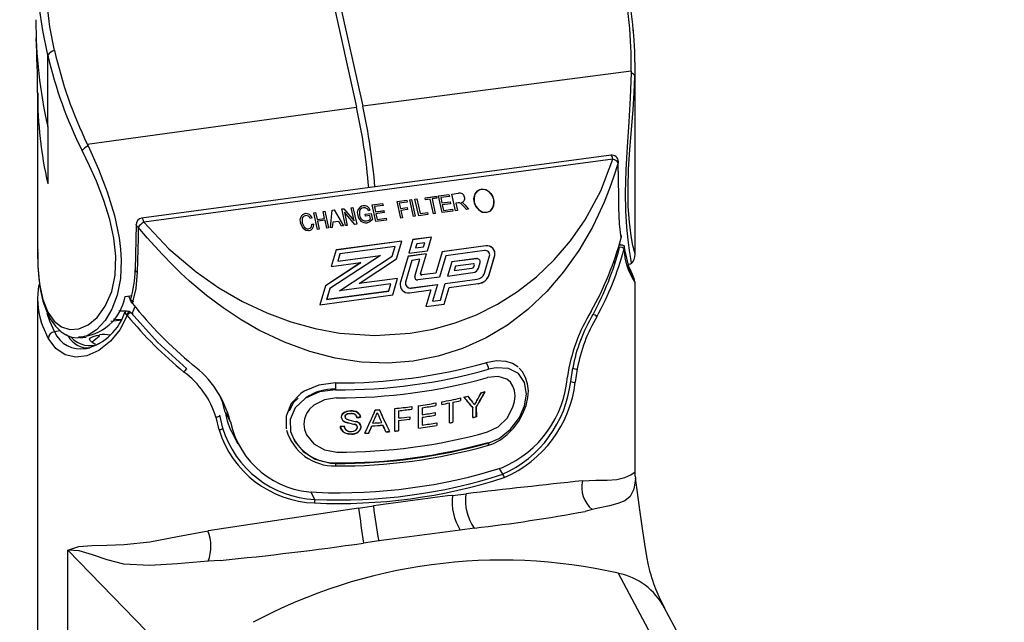
# Model space of a CAD drawing. Extents: x -40 to 594, y 0 to 417.
# Drawn here: x 559 to 560, y 89 to 90 of the extents above; entities that cross this region are included whole.
import ezdxf

# ---------------------------------------------------------------- set-up
doc = ezdxf.new("R2010")
doc.units = 0
doc.layers.get('0').update_dxf_attribs({"linetype": 'CONTINUOUS'})
doc.styles.add('SLDTEXTSTYLE2', font='TXT', dxfattribs={"width": 0.605})
doc.dimstyles.new('SLDDIMSTYLE4', dxfattribs={"dimtxt": 5.172414, "dimasz": 7, "dimexe": 0, "dimexo": 0.0625, "dimgap": 1.293103, "dimtad": 0, "dimtih": 1, "dimtoh": 1, "dimdec": 0, "dimlfac": 5, "dimrnd": 1e-09, "dimzin": 12, "dimtxsty": 'SLDTEXTSTYLE2', "dimblk1": 'NONE', "dimblk2": 'NONE', "dimsah": 1, "dimcen": 0, "dimazin": 3, "dimtfac": 1, "dimtdec": 0, "dimtmove": 0, "dimatfit": 3, "dimtolj": 1, "dimtzin": 12})
doc.dimstyles.new('SLDDIMSTYLE7', dxfattribs={"dimtxt": 5.172414, "dimasz": 7, "dimexe": 0, "dimexo": 0.0625, "dimgap": 1.293103, "dimtad": 0, "dimtih": 1, "dimtoh": 1, "dimdec": 0, "dimlfac": 5, "dimrnd": 1e-09, "dimzin": 12, "dimtxsty": 'SLDTEXTSTYLE2', "dimblk1": 'NONE', "dimblk2": 'NONE', "dimsah": 1, "dimcen": 0, "dimazin": 3, "dimtfac": 1, "dimtdec": 0, "dimtmove": 0, "dimatfit": 3, "dimtolj": 1, "dimtzin": 12})

# ---------------------------------------------------------------- blocks, each defined once
blk = doc.blocks.new('_D_19')
at = {"color": 7, "linetype": 'CONTINUOUS'}
blk.add_line((527.7649, 97.6179), (571.3475, 97.6179), dxfattribs=at)
at = {"color": 7, "linetype": 'CONTINUOUS', "char_height": 7, "attachment_point": 1, "style": 'SLDTEXTSTYLE2'}
for s, insert in [('hole', (555.1308, 117.6275)), ('%%c', (529.3524, 117.6275)), ('108', (539.7892, 117.6275)), ('for bowl', (535.0228, 106.6414))]:
    blk.add_mtext(s, dxfattribs=dict(at, insert=insert))
blk = doc.blocks.new('_NONE')
blk = doc.blocks.new('_D_23')
at = {"color": 7, "linetype": 'CONTINUOUS'}
blk.add_line((518.175, 197.8844), (570.0702, 197.8844), dxfattribs=at)
at = {"color": 7, "linetype": 'CONTINUOUS', "char_height": 7, "attachment_point": 1, "style": 'SLDTEXTSTYLE2'}
for s, insert in [('hole for', (541.1563, 217.894)), ('%%c', (519.7625, 217.894)), ('35', (530.1993, 217.894)), ('tap tubes', (527.3969, 206.9079))]:
    blk.add_mtext(s, dxfattribs=dict(at, insert=insert))

msp = doc.modelspace()

# ---------------------------------------------------------------- linework, layer by layer
at = {"color": 7, "linetype": 'CONTINUOUS'}
for p, q in [((559.3119, 90.6382), (559.4688, 89.9346)), ((559.3216, 90.6395), (559.4785, 89.9359)), ((558.9935, 89.9045), (558.9935, 90.0145)), ((559.8918, 89.9899), (559.4785, 89.9359)), ((559.8918, 89.9899), (559.8917, 89.9874)), ((559.8978, 89.7082), (559.8978, 89.9968)), ((558.9778, 89.9567), (558.9778, 89.712)), ((559.0543, 89.8777), (559.4688, 89.9346)), ((558.9935, 89.9045), (558.9933, 89.9051)), ((558.9935, 89.9045), (558.9935, 89.8165)), ((559.0543, 89.8777), (559.0554, 89.8753)), ((559.861, 89.8607), (559.138, 89.7638)), ((559.8637, 89.8546), (559.1412, 89.7578)), ((559.5508, 89.7919), (559.5536, 89.7923)), ((559.5565, 89.7663), (559.5508, 89.7919)), ((559.5536, 89.7923), (559.5593, 89.7667)), ((559.5589, 89.793), (559.5617, 89.7934)), ((559.5646, 89.7674), (559.5589, 89.793)), ((559.5617, 89.7934), (559.5668, 89.7708)), ((559.5744, 89.7951), (559.5919, 89.7974)), ((559.5744, 89.7949), (559.5918, 89.7973)), ((559.575, 89.7921), (559.5744, 89.7951)), ((559.5824, 89.7931), (559.575, 89.7921)), ((559.5874, 89.7705), (559.5824, 89.7931)), ((559.5851, 89.7933), (559.5901, 89.7708)), ((559.5852, 89.7933), (559.5851, 89.7933)), ((559.5926, 89.7945), (559.5852, 89.7935)), ((559.5852, 89.7935), (559.5902, 89.7709)), ((559.5918, 89.7973), (559.5925, 89.7944)), ((559.5919, 89.7974), (559.5926, 89.7945)), ((559.5951, 89.7979), (559.6112, 89.8)), ((559.6008, 89.7723), (559.5951, 89.7979)), ((559.6119, 89.797), (559.5986, 89.7953)), ((559.5986, 89.7953), (559.6003, 89.7873)), ((559.6112, 89.8), (559.6119, 89.797)), ((559.6158, 89.8006), (559.6257, 89.802)), ((559.6215, 89.7751), (559.6158, 89.8006)), ((559.4462, 89.7779), (559.4491, 89.7783)), ((559.4519, 89.7523), (559.4462, 89.7779)), ((559.4491, 89.7783), (559.4651, 89.7594)), ((559.4606, 89.7798), (559.4634, 89.7802)), ((559.4651, 89.7594), (559.4606, 89.7798)), ((559.4634, 89.7802), (559.4691, 89.7546)), ((559.4929, 89.7842), (559.509, 89.7863)), ((559.4929, 89.784), (559.5089, 89.7861)), ((559.4986, 89.7586), (559.4929, 89.7842)), ((559.5097, 89.7833), (559.4963, 89.7816)), ((559.4963, 89.7816), (559.4981, 89.7736)), ((559.4964, 89.7814), (559.4963, 89.7814)), ((559.4963, 89.7814), (559.498, 89.7734)), ((559.5089, 89.7861), (559.5096, 89.7833)), ((559.509, 89.7863), (559.5097, 89.7833)), ((559.5312, 89.7893), (559.5463, 89.7913)), ((559.5369, 89.7637), (559.5312, 89.7893)), ((559.5469, 89.7883), (559.5346, 89.7867)), ((559.5346, 89.7867), (559.5364, 89.7787)), ((559.5364, 89.7787), (559.5469, 89.7801)), ((559.5476, 89.7771), (559.5371, 89.7757)), ((559.5463, 89.7913), (559.5469, 89.7883)), ((559.5469, 89.7801), (559.5476, 89.7771)), ((559.6003, 89.7873), (559.613, 89.789)), ((559.6136, 89.786), (559.601, 89.7843)), ((559.601, 89.7843), (559.6029, 89.7756)), ((559.6029, 89.7756), (559.6166, 89.7775)), ((559.613, 89.789), (559.6136, 89.786)), ((559.6166, 89.7775), (559.6173, 89.7745)), ((559.6254, 89.7872), (559.6218, 89.7867)), ((559.6218, 89.7867), (559.6243, 89.7754)), ((559.638, 89.7773), (559.6336, 89.7823)), ((559.6357, 89.7842), (559.6412, 89.7777)), ((559.6412, 89.7777), (559.638, 89.7773)), ((559.4004, 89.7643), (559.3977, 89.7632)), ((559.4029, 89.7721), (559.4058, 89.7725)), ((559.4087, 89.7465), (559.4029, 89.7721)), ((559.4058, 89.7725), (559.4081, 89.7619)), ((559.4081, 89.7619), (559.4197, 89.7634)), ((559.4173, 89.7741), (559.4202, 89.7744)), ((559.4197, 89.7634), (559.4173, 89.7741)), ((559.4202, 89.7744), (559.4259, 89.7488)), ((559.4287, 89.7492), (559.4316, 89.776)), ((559.4316, 89.776), (559.4343, 89.7763)), ((559.4343, 89.7763), (559.4487, 89.7519)), ((559.4661, 89.7542), (559.4501, 89.7731)), ((559.4501, 89.7731), (559.4547, 89.7527)), ((559.482, 89.7697), (559.4915, 89.771)), ((559.4827, 89.7667), (559.482, 89.7697)), ((559.4893, 89.7676), (559.4827, 89.7667)), ((559.4899, 89.7763), (559.4873, 89.7752)), ((559.4904, 89.7629), (559.4893, 89.7676)), ((559.4915, 89.771), (559.4936, 89.7616)), ((559.498, 89.7734), (559.5107, 89.7751)), ((559.4981, 89.7736), (559.5108, 89.7753)), ((559.4988, 89.7704), (559.4987, 89.7704)), ((559.4987, 89.7704), (559.5006, 89.7618)), ((559.5114, 89.7723), (559.4988, 89.7706)), ((559.4988, 89.7706), (559.5007, 89.7619)), ((559.5006, 89.7618), (559.5143, 89.7636)), ((559.5007, 89.7619), (559.5144, 89.7638)), ((559.5107, 89.7751), (559.5113, 89.7723)), ((559.5108, 89.7753), (559.5114, 89.7723)), ((559.5143, 89.7636), (559.515, 89.7608)), ((559.5144, 89.7638), (559.5151, 89.7608)), ((559.5397, 89.7641), (559.5369, 89.7637)), ((559.5371, 89.7757), (559.5397, 89.7641)), ((559.5593, 89.7667), (559.5565, 89.7663)), ((559.5787, 89.7693), (559.5646, 89.7674)), ((559.5668, 89.7708), (559.578, 89.7723)), ((559.578, 89.7723), (559.5787, 89.7693)), ((559.5902, 89.7709), (559.5874, 89.7705)), ((559.6173, 89.7745), (559.6008, 89.7723)), ((559.6243, 89.7754), (559.6215, 89.7751)), ((559.1294, 89.7539), (559.128, 89.6844)), ((559.4, 89.7546), (559.4029, 89.7543)), ((559.4115, 89.7469), (559.4087, 89.7465)), ((559.4204, 89.7604), (559.4088, 89.7589)), ((559.4088, 89.7589), (559.4115, 89.7469)), ((559.4231, 89.7485), (559.4204, 89.7604)), ((559.4259, 89.7488), (559.4231, 89.7485)), ((559.4316, 89.7496), (559.4287, 89.7492)), ((559.4323, 89.7576), (559.4316, 89.7496)), ((559.4417, 89.7588), (559.4323, 89.7576)), ((559.4458, 89.7515), (559.4417, 89.7588)), ((559.4487, 89.7519), (559.4458, 89.7515)), ((559.4547, 89.7527), (559.4519, 89.7523)), ((559.4691, 89.7546), (559.4661, 89.7542)), ((559.5151, 89.7608), (559.4986, 89.7586)), ((559.5842, 89.7345), (559.5558, 89.7307)), ((559.5841, 89.7344), (559.5558, 89.7306)), ((559.578, 89.7135), (559.5842, 89.7345)), ((559.578, 89.7135), (559.5841, 89.7344)), ((559.5386, 89.7284), (559.4374, 89.7149)), ((559.5385, 89.7282), (559.4374, 89.7147)), ((559.5283, 89.72), (559.4434, 89.7086)), ((559.524, 89.7054), (559.5283, 89.72)), ((559.5305, 89.701), (559.5386, 89.7284)), ((559.5305, 89.701), (559.5385, 89.7282)), ((559.5558, 89.7307), (559.5496, 89.7097)), ((559.5617, 89.7243), (559.5598, 89.7179)), ((559.5598, 89.7179), (559.572, 89.7196)), ((559.5739, 89.7259), (559.5617, 89.7243)), ((559.572, 89.7196), (559.5739, 89.7259)), ((559.6679, 89.7209), (559.6004, 89.7119)), ((559.668, 89.7211), (559.6005, 89.7121)), ((559.8749, 89.7222), (559.8742, 89.7264)), ((559.5056, 89.7064), (559.4277, 89.6554)), ((559.4374, 89.7149), (559.4299, 89.6892)), ((559.4434, 89.7086), (559.4401, 89.6976)), ((559.4433, 89.7084), (559.4401, 89.6974)), ((559.4401, 89.6976), (559.5056, 89.7064)), ((559.4401, 89.6974), (559.5052, 89.7062)), ((559.4426, 89.6521), (559.524, 89.7054)), ((559.4429, 89.6521), (559.5239, 89.7053)), ((559.4433, 89.7084), (559.4433, 89.7084)), ((559.4728, 89.6632), (559.5305, 89.701)), ((559.5239, 89.7053), (559.524, 89.7054)), ((559.5483, 89.7051), (559.5362, 89.6639)), ((559.5766, 89.7087), (559.5482, 89.7049)), ((559.5767, 89.7089), (559.5483, 89.7051)), ((559.5496, 89.7097), (559.578, 89.7135)), ((559.5676, 89.6782), (559.5767, 89.7089)), ((559.5676, 89.678), (559.5766, 89.7087)), ((559.6005, 89.7121), (559.5909, 89.6793)), ((559.6064, 89.7058), (559.5968, 89.6731)), ((559.6064, 89.7056), (559.5968, 89.6731)), ((559.666, 89.7138), (559.6064, 89.7058)), ((559.6064, 89.7056), (559.6064, 89.7058)), ((559.6064, 89.7056), (559.6064, 89.7056)), ((559.6535, 89.7014), (559.6153, 89.6963)), ((559.6535, 89.7016), (559.6154, 89.6965)), ((559.666, 89.6792), (559.6738, 89.7056)), ((559.673, 89.6767), (559.6818, 89.7064)), ((559.6731, 89.6769), (559.6818, 89.7066)), ((559.4754, 89.6953), (559.4212, 89.6598)), ((559.4753, 89.6951), (559.4212, 89.6596)), ((559.4299, 89.6892), (559.4754, 89.6953)), ((559.4751, 89.6951), (559.4753, 89.6951)), ((559.5541, 89.6986), (559.5443, 89.6652)), ((559.5542, 89.6988), (559.5444, 89.6654)), ((559.5542, 89.6986), (559.5541, 89.6986)), ((559.5664, 89.7005), (559.5542, 89.6988)), ((559.5585, 89.6738), (559.5664, 89.7005)), ((559.6154, 89.6965), (559.609, 89.6747)), ((559.6213, 89.69), (559.6192, 89.683)), ((559.6192, 89.683), (559.6466, 89.6866)), ((559.6488, 89.6937), (559.6213, 89.69)), ((559.6494, 89.6889), (559.6503, 89.6921)), ((559.6562, 89.6858), (559.6565, 89.6867)), ((559.6565, 89.6867), (559.6591, 89.6955)), ((559.6566, 89.6869), (559.6592, 89.6957)), ((559.8874, 89.6927), (559.8913, 89.6932)), ((559.5321, 89.6709), (559.4727, 89.663)), ((559.5321, 89.6711), (559.4728, 89.6632)), ((559.5246, 89.6455), (559.5321, 89.6711)), ((559.5246, 89.6455), (559.5321, 89.6709)), ((559.5968, 89.6731), (559.5635, 89.6686)), ((559.5908, 89.6792), (559.5692, 89.6763)), ((559.5909, 89.6793), (559.5693, 89.6765)), ((559.5908, 89.6793), (559.5908, 89.6792)), ((559.609, 89.6747), (559.6482, 89.68)), ((559.4212, 89.6598), (559.4126, 89.6305)), ((559.5219, 89.6627), (559.4426, 89.6521)), ((559.4727, 89.663), (559.4731, 89.6632)), ((559.5186, 89.6517), (559.5219, 89.6627)), ((559.553, 89.6561), (559.5934, 89.6616)), ((559.5531, 89.6563), (559.5935, 89.6618)), ((559.5935, 89.6618), (559.5859, 89.6361)), ((559.5934, 89.6616), (559.5859, 89.6359)), ((559.5981, 89.6377), (559.6056, 89.6634)), ((559.604, 89.6315), (559.6116, 89.6571)), ((559.604, 89.6315), (559.6115, 89.6569)), ((559.6056, 89.6634), (559.6548, 89.67)), ((559.6056, 89.6632), (559.6547, 89.6698)), ((559.6115, 89.6569), (559.6115, 89.657)), ((559.6116, 89.6571), (559.6563, 89.6631)), ((559.8976, 89.6651), (559.8975, 89.6651)), ((559.8978, 89.3724), (559.8978, 89.6651)), ((559.1125, 89.6432), (559.1235, 89.6446)), ((559.4126, 89.6305), (559.5246, 89.6455)), ((559.4276, 89.6552), (559.4228, 89.6387)), ((559.4228, 89.6387), (559.5185, 89.6515)), ((559.4277, 89.6554), (559.4229, 89.6389)), ((559.4229, 89.6389), (559.5186, 89.6517)), ((559.4276, 89.6552), (559.4276, 89.6552)), ((559.5185, 89.6515), (559.5186, 89.6517)), ((559.5504, 89.6489), (559.5832, 89.6533)), ((559.5832, 89.6533), (559.5757, 89.6277)), ((559.5897, 89.649), (559.5897, 89.649)), ((559.61, 89.6517), (559.61, 89.6517)), ((558.9778, 89.64), (558.9778, 88.1037)), ((559.1276, 89.6272), (559.1229, 89.6166)), ((559.5757, 89.6277), (559.604, 89.6315)), ((559.5859, 89.6361), (559.5981, 89.6377)), ((559.5859, 89.6359), (559.598, 89.6375)), ((559.598, 89.6375), (559.5981, 89.6377)), ((559.1185, 89.6204), (559.1247, 89.6161)), ((559.043, 89.5796), (559.0523, 89.5807)), ((559.0723, 89.5839), (559.0735, 89.5841)), ((559.0519, 89.5633), (559.053, 89.5634)), ((559.718, 89.534), (559.7174, 89.5347)), ((559.7937, 89.5202), (559.7937, 89.5197)), ((559.7987, 89.5126), (559.8018, 89.5332)), ((559.8088, 89.5319), (559.8057, 89.5113)), ((559.3883, 89.4974), (559.3829, 89.4938)), ((559.5538, 89.4738), (559.5538, 89.4698)), ((559.5644, 89.4404), (559.5643, 89.4752)), ((559.5912, 89.4794), (559.5912, 89.4754)), ((559.6, 89.477), (559.6, 89.481)), ((559.6121, 89.4486), (559.6121, 89.4793)), ((559.6173, 89.4804), (559.6174, 89.4496)), ((559.6292, 89.487), (559.6292, 89.483)), ((559.2579, 89.4603), (559.2626, 89.4408)), ((559.2669, 89.4646), (559.2668, 89.4651)), ((559.2668, 89.4651), (559.2745, 89.4507)), ((559.2669, 89.4646), (559.2746, 89.4502)), ((559.3603, 89.4589), (559.3604, 89.4408)), ((559.5279, 89.436), (559.5278, 89.4708)), ((559.5333, 89.4674), (559.5334, 89.4562)), ((559.5697, 89.472), (559.5698, 89.4612)), ((559.5898, 89.4645), (559.5898, 89.4604)), ((559.6482, 89.4568), (559.6482, 89.4715)), ((559.6533, 89.4583), (559.6532, 89.473)), ((559.6533, 89.4728), (559.6534, 89.4581)), ((559.2572, 89.4378), (559.2525, 89.4573)), ((559.2746, 89.4502), (559.2745, 89.4507)), ((559.5334, 89.4522), (559.5334, 89.4366)), ((559.5509, 89.4582), (559.5509, 89.4542)), ((559.5698, 89.4572), (559.5698, 89.4452)), ((559.5923, 89.4488), (559.5923, 89.4448)), ((559.2782, 89.4311), (559.2861, 89.4165)), ((559.3604, 89.4408), (559.3609, 89.4396)), ((559.4367, 89.3824), (559.4367, 89.3824)), ((559.694, 89.3697), (559.6891, 89.3786)), ((559.8982, 89.3668), (559.8978, 89.3724)), ((559.8981, 89.3668), (559.8983, 89.3638)), ((559.4046, 89.3309), (559.3983, 89.3426)), ((559.6165, 89.3371), (559.6375, 89.3396)), ((559.472, 89.3174), (559.2402, 89.2824)), ((559.472, 89.3174), (559.495, 89.3208)), ((559.8319, 89.3152), (559.8212, 89.3124)), ((559.6503, 89.2866), (559.6286, 89.2837)), ((559.5033, 89.2669), (559.4796, 89.2637)), ((559.0242, 89.0462), (559.0242, 89.2526)), ((559.0242, 89.2526), (559.1453, 89.1283)), ((560.2211, 88.5661), (559.8722, 89.2171)), ((560.2918, 88.5133), (559.9428, 89.1645))]:
    msp.add_line(p, q, dxfattribs=at)
at = {"color": 8, "linetype": 'CONTINUOUS'}
for p, q in [((559.8708, 89.7156), (559.8718, 89.7117)), ((559.1176, 89.6439), (559.1205, 89.6384)), ((559.115, 89.6143), (559.1185, 89.6204)), ((559.1075, 89.6069), (559.0906, 89.6047)), ((559.1075, 89.6069), (559.1071, 89.6077)), ((559.0126, 89.5902), (559.0039, 89.589)), ((559.053, 89.5634), (559.0583, 89.5642))]:
    msp.add_line(p, q, dxfattribs=at)
at = {"color": 7, "linetype": 'CONTINUOUS', "flags": 128}
for points in [[(559.0038, 90.0217), (558.9966, 90.0584), (558.9877, 90.1326)], [(559.8917, 89.9874), (559.8904, 89.9491), (559.8881, 89.9121), (559.8855, 89.8737), (559.8835, 89.8379), (559.8829, 89.8201), (559.8826, 89.8029), (559.883, 89.7751), (559.8844, 89.7501), (559.8865, 89.7302), (559.8888, 89.7141), (559.8908, 89.7019), (559.8918, 89.6948), (559.8913, 89.6941)], [(559.0554, 89.8753), (559.0714, 89.8393), (559.0848, 89.8045), (559.0961, 89.768), (559.1034, 89.7334), (559.1055, 89.716), (559.1065, 89.6989), (559.1053, 89.6709), (559.1002, 89.6451), (559.0922, 89.6238), (559.0817, 89.606), (559.0685, 89.5917), (559.0539, 89.5826), (559.0386, 89.5793), (559.031, 89.5801), (559.0236, 89.5827), (559.0215, 89.5843)], [(559.1412, 89.7578), (559.1798, 89.7167), (559.2219, 89.6809), (559.257, 89.6564), (559.2935, 89.6354), (559.3307, 89.6179), (559.3679, 89.6041), (559.4054, 89.5938), (559.4427, 89.587), (559.4973, 89.5831), (559.5514, 89.5867), (559.5867, 89.5931), (559.6208, 89.6026), (559.6536, 89.6152), (559.6858, 89.6313), (559.7166, 89.6508), (559.7458, 89.6735), (559.7732, 89.6996), (559.7984, 89.729), (559.8209, 89.7612), (559.8451, 89.8059), (559.8637, 89.8546)], [(559.8718, 89.8491), (559.8647, 89.8266), (559.8586, 89.8093), (559.8503, 89.7885), (559.8412, 89.7683), (559.8321, 89.75), (559.8111, 89.7139), (559.7878, 89.681), (559.762, 89.651), (559.7325, 89.6231), (559.7012, 89.5993), (559.6684, 89.5796), (559.6322, 89.5631), (559.5947, 89.5512), (559.5563, 89.5437), (559.517, 89.5407), (559.4767, 89.5423), (559.4358, 89.5485), (559.3969, 89.5586), (559.3577, 89.5729), (559.3185, 89.5916), (559.2911, 89.6074), (559.2636, 89.6257), (559.238, 89.6449), (559.2119, 89.6669), (559.1984, 89.6792), (559.1844, 89.6928), (559.17, 89.7076), (559.1581, 89.7204), (559.1465, 89.7336), (559.1327, 89.7501)], [(559.8718, 89.8491), (559.8722, 89.8504), (559.8722, 89.8507)], [(559.8728, 89.7799), (559.8726, 89.7971), (559.8718, 89.8491)], [(559.6625, 89.8083), (559.667, 89.8077), (559.6711, 89.8057), (559.6755, 89.8016), (559.6787, 89.7965), (559.6805, 89.7896), (559.6798, 89.7821), (559.6773, 89.7772), (559.674, 89.7741), (559.6697, 89.7725), (559.6655, 89.7724), (559.6615, 89.7736), (559.6577, 89.776), (559.6533, 89.7809), (559.6506, 89.7868), (559.6497, 89.7941), (559.6517, 89.8014), (559.6546, 89.8052), (559.6589, 89.8077), (559.6625, 89.8083)], [(559.6691, 89.7724), (559.6751, 89.7749), (559.679, 89.7799), (559.6805, 89.786), (559.6801, 89.7923), (559.6777, 89.7984), (559.6736, 89.8037), (559.6679, 89.8074), (559.6611, 89.8082), (559.6552, 89.8057), (559.6513, 89.8007), (559.6498, 89.7946), (559.6502, 89.7883), (559.6525, 89.7822), (559.6566, 89.7769), (559.6624, 89.7732), (559.6691, 89.7724)], [(559.4795, 89.7796), (559.4768, 89.7789), (559.4747, 89.7771), (559.4735, 89.7747), (559.4736, 89.7684)], [(559.6336, 89.7823), (559.6297, 89.7864), (559.6276, 89.7873), (559.6254, 89.7872)], [(559.6305, 89.7881), (559.6317, 89.7876), (559.6326, 89.7871)], [(559.6326, 89.7871), (559.6344, 89.7855), (559.6357, 89.7842)], [(559.8763, 89.7333), (559.874, 89.755), (559.8728, 89.7799)], [(559.3906, 89.7677), (559.3873, 89.7664), (559.3861, 89.7652), (559.3854, 89.7636), (559.3854, 89.7568)], [(559.4843, 89.7594), (559.4881, 89.7608), (559.4904, 89.7629)], [(559.4936, 89.7616), (559.4894, 89.7579), (559.4851, 89.7564)], [(559.1327, 89.7501), (559.1324, 89.7328), (559.1313, 89.6805)], [(559.3956, 89.7444), (559.3907, 89.7449), (559.3885, 89.7461), (559.3867, 89.7478), (559.3826, 89.7564)], [(559.3854, 89.7568), (559.3882, 89.7502), (559.3912, 89.7479), (559.393, 89.7474), (559.3949, 89.7474)], [(559.3949, 89.7474), (559.3975, 89.7484), (559.3993, 89.7505), (559.4, 89.7546)], [(559.8729, 89.7223), (559.8746, 89.7229), (559.878, 89.7227), (559.88, 89.7215), (559.8809, 89.7202), (559.8812, 89.7184), (559.8809, 89.7163)], [(559.8953, 89.6706), (559.8954, 89.6706), (559.8951, 89.6711), (559.8943, 89.6727), (559.8926, 89.6766), (559.8904, 89.6827), (559.8877, 89.6913), (559.885, 89.7022), (559.8823, 89.715), (559.8816, 89.7197)], [(558.9779, 89.7152), (558.9778, 89.7113), (558.9782, 89.6906), (558.9797, 89.671), (558.9822, 89.6526), (558.986, 89.636), (558.9912, 89.6209), (558.9972, 89.6088), (559.0052, 89.5975), (559.0134, 89.5894), (559.0214, 89.584)], [(559.8651, 89.698), (559.8653, 89.6968), (559.866, 89.6942)], [(559.1313, 89.6805), (559.1291, 89.6557), (559.1236, 89.6325)], [(559.1236, 89.6325), (559.1222, 89.6343), (559.1212, 89.6359), (559.1206, 89.637), (559.1206, 89.6378), (559.1216, 89.6378), (559.1235, 89.6366), (559.1253, 89.6353)], [(559.1159, 89.6138), (559.1042, 89.592), (559.09, 89.5744), (559.0722, 89.5601), (559.0536, 89.5518), (559.0364, 89.5498), (559.0202, 89.5535), (559.0059, 89.5634), (558.9942, 89.579)], [(559.1159, 89.6138), (559.1156, 89.6141), (559.1142, 89.616), (559.1133, 89.6177), (559.113, 89.6193), (559.1136, 89.6206), (559.1157, 89.6211), (559.1185, 89.6204)], [(559.1216, 89.6179), (559.1625, 89.5727), (559.2075, 89.5317), (559.2075, 89.5317)], [(559.0585, 89.5755), (559.0577, 89.5774), (559.0594, 89.5796), (559.0632, 89.5817), (559.0686, 89.5833), (559.0723, 89.5839)], [(559.0732, 89.5823), (559.0643, 89.575), (559.0618, 89.5728)], [(559.6995, 89.5432), (559.6846, 89.5441), (559.6682, 89.5412)], [(559.7174, 89.5347), (559.7091, 89.54), (559.6995, 89.5432)], [(559.6708, 89.4348), (559.687, 89.4428), (559.7006, 89.4561), (559.7098, 89.4728), (559.7122, 89.4816), (559.7131, 89.4903), (559.7122, 89.4984), (559.7098, 89.5054), (559.7058, 89.5113), (559.7005, 89.5158), (559.6868, 89.5202), (559.6705, 89.5184)], [(559.6707, 89.4139), (559.6786, 89.4166), (559.6904, 89.4228), (559.7009, 89.4307), (559.7106, 89.4403), (559.7188, 89.4513), (559.7252, 89.4631), (559.7299, 89.4752), (559.7327, 89.4876), (559.7335, 89.4982), (559.7323, 89.5089), (559.7293, 89.5186), (559.7243, 89.5274), (559.7192, 89.5329)], [(559.6724, 89.4179), (559.6884, 89.4249), (559.7061, 89.4389), (559.7196, 89.4569), (559.7274, 89.475), (559.7305, 89.493), (559.7277, 89.5108), (559.7183, 89.5247), (559.7029, 89.5325), (559.6837, 89.5335), (559.6721, 89.5311)], [(559.4364, 89.5102), (559.411, 89.5069), (559.3883, 89.4974)], [(559.2668, 89.4651), (559.2625, 89.4812), (559.2582, 89.491)], [(559.3829, 89.4938), (559.3681, 89.4783), (559.3603, 89.4589)], [(559.4364, 89.4995), (559.4121, 89.4963), (559.3905, 89.4868), (559.3744, 89.4716), (559.3668, 89.4538), (559.3672, 89.4355), (559.3738, 89.4199), (559.3867, 89.4047), (559.4053, 89.393), (559.4287, 89.3868), (559.4367, 89.3864)], [(559.3788, 89.4868), (559.3711, 89.4797), (559.3653, 89.4669)], [(559.4382, 89.4873), (559.4193, 89.4844), (559.403, 89.476), (559.3967, 89.47), (559.3918, 89.4629), (559.3888, 89.4551), (559.3878, 89.4468), (559.3889, 89.4384), (559.3919, 89.4303), (559.4032, 89.4163), (559.4195, 89.407), (559.4385, 89.4037)], [(559.2579, 89.4603), (559.258, 89.4599), (559.2578, 89.4594), (559.2573, 89.4589), (559.2566, 89.4584), (559.2557, 89.458), (559.2546, 89.4576), (559.2535, 89.4574), (559.2525, 89.4573)], [(559.4596, 89.4673), (559.4533, 89.4663), (559.4498, 89.4648), (559.447, 89.4623), (559.4457, 89.4596), (559.4454, 89.4576)], [(559.4455, 89.4574), (559.4462, 89.4605), (559.4481, 89.4632), (559.4508, 89.4652), (559.4557, 89.4667), (559.4597, 89.4671)], [(559.4512, 89.4579), (559.4515, 89.4595), (559.4525, 89.4609), (559.4538, 89.462), (559.4557, 89.4628), (559.4599, 89.4633)], [(559.46, 89.4631), (559.4552, 89.4624), (559.4535, 89.4615), (559.4521, 89.4602), (559.4515, 89.4589), (559.4513, 89.4577)], [(559.4748, 89.4575), (559.4738, 89.4612), (559.4714, 89.4643), (559.4683, 89.466), (559.4628, 89.4672), (559.4596, 89.4673)], [(559.4597, 89.4671), (559.4671, 89.4663), (559.4706, 89.4647), (559.4733, 89.4622), (559.4746, 89.4593), (559.4749, 89.4573)], [(559.4599, 89.4633), (559.464, 89.4629), (559.4661, 89.4621), (559.4677, 89.4607), (559.4688, 89.4586), (559.469, 89.4573)], [(559.4691, 89.4571), (559.4683, 89.4598), (559.467, 89.4613), (559.4653, 89.4624), (559.4623, 89.463), (559.46, 89.4631)], [(559.5009, 89.4647), (559.5024, 89.4614), (559.5031, 89.4597), (559.5039, 89.458)], [(559.4612, 89.4314), (559.4527, 89.4325), (559.4488, 89.4345), (559.4459, 89.4375), (559.4443, 89.4411), (559.444, 89.4437)], [(559.2626, 89.4408), (559.2627, 89.4404), (559.2625, 89.4399), (559.262, 89.4394), (559.2613, 89.4389), (559.2604, 89.4384), (559.2593, 89.4381), (559.2582, 89.4379), (559.2572, 89.4378)], [(559.4609, 89.4355), (559.4658, 89.4364), (559.4679, 89.4375), (559.4695, 89.4392), (559.4702, 89.441), (559.4702, 89.4418)], [(559.4611, 89.4316), (559.468, 89.4329), (559.4717, 89.4348), (559.4744, 89.4378), (559.4757, 89.441), (559.4758, 89.4425)], [(559.6706, 89.4138), (559.6707, 89.4138), (559.6707, 89.4138)], [(559.9434, 89.1634), (559.9352, 89.18), (559.9298, 89.193), (559.9268, 89.201), (559.925, 89.2063), (559.9237, 89.2104), (559.9224, 89.2146), (559.9212, 89.219), (559.92, 89.2235), (559.9186, 89.2295), (559.9158, 89.2431), (559.9129, 89.262), (559.9095, 89.2859), (559.9053, 89.3151), (559.9005, 89.3493), (559.8984, 89.3638)], [(559.0242, 89.2526), (559.0244, 89.2527), (559.041, 89.2582), (559.0611, 89.2602), (559.0844, 89.2607), (559.1112, 89.2614), (559.1505, 89.2657), (559.1934, 89.2737), (559.2402, 89.2824)], [(559.2406, 89.236), (559.1934, 89.232), (559.1499, 89.2292), (559.1106, 89.2315), (559.0848, 89.2378), (559.0623, 89.2457), (559.0419, 89.2519), (559.0245, 89.2526), (559.0242, 89.2526)], [(559.2587, 89.237), (559.2587, 89.237), (559.2406, 89.236)]]:
    msp.add_lwpolyline(points, dxfattribs=at)
at = {"color": 8, "linetype": 'CONTINUOUS', "flags": 128}
for points in [[(558.9935, 90.0145), (558.9858, 90.0527), (558.9804, 90.0895)], [(559.8977, 89.7082), (559.8978, 89.7081), (559.8968, 89.7122), (559.8945, 89.7215), (559.8917, 89.7366), (559.889, 89.7578), (559.8873, 89.7819), (559.887, 89.8111), (559.8879, 89.8389), (559.8898, 89.8692), (559.8923, 89.8999), (559.8948, 89.9312), (559.8965, 89.9568), (559.8976, 89.9818)], [(558.978, 89.712), (558.9783, 89.6896), (558.9809, 89.6621), (558.9859, 89.6387), (558.9937, 89.619), (559.0031, 89.6054), (559.0148, 89.5963), (559.0274, 89.5924), (559.0411, 89.5934), (559.0555, 89.5995), (559.0695, 89.611), (559.082, 89.6281), (559.0919, 89.651), (559.0972, 89.676), (559.0982, 89.7054), (559.0953, 89.7328), (559.0889, 89.7619), (559.0798, 89.791), (559.0683, 89.8205), (559.0576, 89.8444), (559.0463, 89.8678)], [(559.8637, 89.8546), (559.863, 89.8569), (559.8623, 89.8588), (559.8616, 89.8601), (559.8609, 89.8606), (559.8608, 89.8605)], [(559.1412, 89.7578), (559.1406, 89.7601), (559.1399, 89.762), (559.1392, 89.7633), (559.1385, 89.7638), (559.1383, 89.7638)], [(559.1327, 89.7501), (559.131, 89.7511), (559.1299, 89.7524), (559.1294, 89.7537), (559.1295, 89.7539)], [(558.9921, 89.6177), (558.996, 89.6059), (559.0039, 89.589)], [(558.9942, 89.579), (558.9862, 89.5963), (558.9833, 89.6044)], [(559.8166, 89.3597), (559.8372, 89.3604), (559.8548, 89.3603), (559.8698, 89.3613), (559.8819, 89.3645), (559.8911, 89.3688), (559.895, 89.3712), (559.8972, 89.3726), (559.8977, 89.3724)], [(559.8983, 89.3638), (559.8984, 89.3626), (559.8961, 89.3465), (559.8902, 89.3354), (559.8821, 89.3289), (559.8712, 89.3245), (559.8583, 89.3212), (559.8434, 89.3179), (559.8319, 89.3152)]]:
    msp.add_lwpolyline(points, dxfattribs=at)
at = {"color": 7, "linetype": 'CONTINUOUS'}
for centre, radius, start, end in [((559.2761, 90.0033), 0.6158, 358.7548, 12.7009), ((559.2647, 89.9965), 0.633, 0.6703, 12.6682), ((559.6977, 90.0665), 0.7226, 179.79, 192.9096), ((556.761, 89.9397), 2.2169, 0.4355, 2.6099), ((559.0086, 90.0038), 0.0186, 104.9123, 144.7473), ((559.6419, 90.1644), 0.6538, 192.6022, 206.0046), ((559.8899, 89.9796), 0.00797, 16.1872, 76.9582), ((558.5423, 89.7305), 0.9488, 4.8484, 12.4254), ((558.5519, 89.7317), 0.9488, 4.8484, 12.4254), ((559.0713, 89.8468), 0.0326, 119.0397, 140.0139), ((559.862, 89.8505), 0.0102, 0.9446, 99.868), ((559.8604, 89.841), 0.0139, 35.3879, 76.5618), ((559.6278, 89.7947), 0.00756, 9.74, 106.133), ((559.6293, 89.7942), 0.00628, 281.7913, 16.3591), ((559.4808, 89.772), 0.0108, 98.8785, 202.4881), ((559.4807, 89.7731), 0.00973, 19.0118, 99.6907), ((559.4807, 89.7727), 0.00707, 21.0105, 99.5562), ((559.1398, 89.7536), 0.0104, 97.7748, 180.4302), ((559.3921, 89.7605), 0.0104, 101.6032, 203.499), ((559.3911, 89.761), 0.00984, 19.5444, 96.1938), ((559.3912, 89.7608), 0.00693, 20.0731, 95.0605), ((559.4839, 89.7696), 0.0132, 187.419, 275.1777), ((559.4833, 89.7691), 0.00977, 184.2451, 275.6689), ((559.1618, 89.7266), 0.0373, 123.4264, 141.0547), ((559.3943, 89.753), 0.00869, 278.556, 8.4879), ((559.3893, 89.866), 0.5048, 330.8835, 344.7609), ((559.8725, 89.7352), 0.00427, 333.6139, 38.6665), ((559.6699, 89.709), 0.0121, 347.7949, 99.4625), ((559.67, 89.7092), 0.0121, 347.7949, 99.4625), ((559.4297, 89.8357), 0.4595, 331.3734, 345.2559), ((559.4301, 89.8374), 0.4667, 331.1287, 344.9617), ((559.8758, 89.7128), 0.00617, 34.8468, 106.1932), ((559.6543, 89.6967), 0.00493, 347.7949, 99.4625), ((559.6543, 89.6965), 0.00493, 347.7949, 99.4625), ((559.6671, 89.7071), 0.00682, 347.7949, 99.4625), ((559.879, 89.7075), 0.0188, 312.6904, 2.2329), ((559.6462, 89.6899), 0.00331, 276.1696, 342.527), ((559.6471, 89.6899), 0.00993, 276.1696, 342.527), ((559.649, 89.6924), 0.00133, 347.7949, 99.4625), ((559.8182, 89.6474), 0.0813, 12.5564, 32.5635), ((558.9828, 89.6838), 0.1451, 341.4913, 0.2237), ((559.5628, 89.6729), 0.00432, 167.7949, 279.4625), ((559.569, 89.6777), 0.00147, 167.7949, 279.4625), ((559.5691, 89.6779), 0.00147, 167.7949, 279.4625), ((559.6532, 89.683), 0.0133, 276.2588, 337.0086), ((559.6533, 89.6831), 0.0132, 276.1696, 342.527), ((559.6541, 89.6827), 0.0199, 276.1696, 342.527), ((559.6542, 89.6829), 0.0199, 276.1696, 342.527), ((559.095, 89.64), 0.1172, 169.4789, 197.6837), ((559.5484, 89.6613), 0.0125, 167.7949, 279.4625), ((559.5517, 89.6636), 0.00758, 167.7949, 279.4625), ((559.5518, 89.6638), 0.00758, 167.7949, 279.4625), ((559.0391, 89.6557), 0.0744, 271.449, 350.3449), ((559.6585, 90.0648), 0.6877, 218.9493, 229.9814), ((559.0307, 89.6458), 0.0857, 285.1219, 342.6602), ((559.1079, 89.6672), 0.046, 263.3784, 277.54), ((559.1236, 89.609), 0.00914, 102.7949, 148.0562), ((559.6099, 90.0223), 0.641, 219.5838, 230.6081), ((560.0622, 89.479), 0.2717, 148.639, 171.2692), ((560.0458, 89.4875), 0.2483, 148.9801, 169.4107), ((560.0478, 89.488), 0.243, 149.3031, 169.6011), ((559.8327, 89.6084), 0.0071, 30.9593, 87.6583), ((559.1077, 89.6701), 0.0625, 258.039, 269.4399), ((559.0051, 89.5782), 0.0108, 96.2157, 175.7885), ((559.0563, 89.6), 0.0361, 209.4568, 272.2533), ((559.0577, 89.605), 0.0374, 220.3998, 295.3611), ((559.0806, 89.5366), 0.048, 79.8929, 98.5178), ((559.1243, 89.4138), 0.1546, 13.809, 53.5332), ((559.4429, 90.3421), 0.8319, 269.5516, 285.7099), ((559.6574, 89.5312), 0.0147, 359.7262, 43.1035), ((559.2168, 89.5188), 0.0159, 126.0156, 149.6027), ((559.1229, 89.4177), 0.1355, 17.0266, 53.7069), ((559.4431, 90.3446), 0.8451, 269.5409, 285.7206), ((559.6285, 89.5324), 0.1656, 293.1304, 355.6162), ((559.8067, 89.5401), 0.00851, 234.6773, 284.3219), ((561.8843, 89.4981), 2.448, 179.7172, 179.966), ((559.443, 90.3341), 0.8468, 269.6763, 285.5852), ((559.6205, 89.5333), 0.1794, 294.1561, 353.3739), ((559.6242, 89.5325), 0.1828, 293.2058, 353.327), ((559.8037, 89.5196), 0.00856, 234.611, 283.7944), ((559.4322, 89.4308), 0.0697, 86.602, 126.2026), ((559.4653, 90.212), 0.7431, 283.1194, 283.6053), ((559.4653, 90.2126), 0.7438, 283.1144, 283.5998), ((559.4781, 90.1625), 0.6919, 285.3344, 285.8512), ((559.4781, 90.163), 0.6927, 285.3271, 285.8433), ((559.4416, 90.3449), 0.8783, 275.6323, 277.3408), ((559.4473, 90.3029), 0.836, 278.0449, 279.913), ((559.4479, 90.2955), 0.8325, 278.4163, 279.9152), ((559.457, 90.2497), 0.7819, 280.5412, 282.7236), ((559.4543, 90.2594), 0.7958, 280.5499, 281.4316), ((559.4599, 90.2321), 0.768, 281.8248, 282.7323), ((558.7979, 88.7945), 1.092, 38.645, 38.9346), ((558.6646, 90.0358), 1.1337, 330.4348, 330.8142), ((559.3568, 89.4772), 0.0908, 187.9686, 210.3713), ((559.4387, 90.376), 0.9094, 273.7232, 274.1244), ((559.4387, 90.3766), 0.9101, 273.7266, 274.1274), ((559.4756, 89.4713), 0.0262, 329.8396, 345.5349), ((559.4419, 90.3383), 0.8757, 275.993, 277.3423), ((559.4477, 90.286), 0.8337, 278.4167, 279.8118), ((559.4477, 90.2821), 0.8338, 278.4166, 279.8116), ((559.4713, 90.1535), 0.7187, 284.2435, 284.6659), ((559.4095, 89.4799), 0.1381, 192.4, 269.1468), ((559.4378, 90.3725), 0.9287, 270.3744, 270.7328), ((559.4584, 89.4461), 0.0147, 188.657, 280.6392), ((559.4378, 90.3731), 0.9295, 270.3806, 270.7388), ((559.4541, 89.4584), 0.00872, 185.7362, 252.8127), ((559.4535, 89.4577), 0.00804, 182.4722, 256.0783), ((559.4591, 89.445), 0.00951, 186.5537, 280.3557), ((559.4595, 89.4452), 0.00986, 188.6648, 278.249), ((559.455, 89.4579), 0.00377, 179.1538, 232.6025), ((559.4551, 89.4577), 0.00377, 179.1552, 232.6008), ((559.5508, 89.8203), 0.3833, 254.978, 257.175), ((559.6436, 90.1939), 0.7684, 255.533, 256.6288), ((559.4837, 89.5392), 0.0898, 249.7992, 260.4308), ((559.4989, 89.5957), 0.1483, 251.9033, 258.3352), ((559.4653, 89.4417), 0.00487, 3.3547, 83.9551), ((559.4649, 89.4411), 0.00534, 7.5236, 79.7883), ((559.4668, 89.4417), 0.00912, 4.6282, 77.1845), ((559.4673, 89.4419), 0.00865, 2.2971, 79.5171), ((559.4379, 90.38), 0.9232, 271.9311, 272.2868), ((559.4379, 90.3805), 0.924, 271.936, 272.2914), ((559.4387, 90.3523), 0.9098, 273.3878, 274.4626), ((559.4387, 90.3529), 0.9105, 273.3914, 274.4653), ((559.4387, 90.3563), 0.9097, 273.4948, 274.3555), ((559.4417, 90.3289), 0.8775, 275.9941, 277.1445), ((559.4417, 90.3249), 0.8775, 275.9943, 277.1445), ((559.4474, 90.2681), 0.8359, 278.0441, 279.9798), ((559.448, 90.2686), 0.8324, 278.4154, 279.9824), ((559.457, 90.2158), 0.7828, 281.4304, 281.8235), ((559.4713, 90.1541), 0.7194, 284.2373, 284.6593), ((559.4099, 89.4852), 0.1599, 197.2488, 267.989), ((559.4114, 89.4864), 0.1556, 197.0287, 267.4942), ((559.4348, 89.4594), 0.077, 196.5071, 271.4315), ((559.4353, 89.4594), 0.0722, 204.8906, 271.0739), ((559.4426, 90.2557), 0.852, 269.7251, 285.5364), ((559.4621, 89.4438), 0.00825, 261.3645, 347.3492), ((559.4628, 89.4447), 0.0134, 263.1089, 349.4086), ((559.4381, 90.3504), 0.9186, 272.7265, 273.1032), ((559.4382, 90.351), 0.9194, 272.7306, 273.107), ((559.4395, 90.331), 0.8991, 274.7518, 275.1306), ((559.4395, 90.3315), 0.8999, 274.7542, 275.1327), ((559.4406, 90.3204), 0.8887, 275.6376, 275.9965), ((559.4419, 90.2405), 0.8533, 269.6518, 285.6097), ((559.4419, 90.2429), 0.8566, 269.6517, 285.6098), ((559.4434, 90.2242), 0.8417, 269.5431, 285.6609), ((559.4416, 90.1537), 0.8237, 267.4217, 287.8398), ((559.4417, 90.1728), 0.8317, 267.6347, 287.6268), ((559.6893, 89.3646), 0.00691, 359.8279, 47.5742), ((559.4417, 90.1555), 0.8309, 267.4217, 287.8398), ((561.9072, 69.888), 19.5835, 96.12801, 96.6553), ((559.8604, 89.3498), 0.0448, 167.2965, 230.5354), ((560.2603, 84.0696), 5.3067, 96.9689, 98.2926), ((559.6993, 89.3278), 0.0833, 173.6428, 212.0164), ((559.7109, 89.3292), 0.0742, 171.9542, 215.1045), ((559.4512, 89.3257), 0.0469, 173.6061, 180.2822), ((565.025, 90.0739), 5.6043, 187.758, 188.3126), ((559.9635, 89.3658), 0.4707, 185.4864, 192.13), ((559.326, 92.0108), 2.7434, 276.7887, 280.399), ((559.179, 89.2586), 0.0656, 339.8484, 21.3057), ((568.494, 22.6356), 67.2352, 97.576867, 97.684614), ((558.7908, 94.0424), 4.8281, 275.5624, 278.2024), ((559.6919, 88.4262), 0.8113, 77.1598, 118.1016)]:
    msp.add_arc(centre, radius, start, end, dxfattribs=at)
at = {"color": 8, "linetype": 'CONTINUOUS'}
for centre, radius, start, end in [((559.5886, 89.9536), 0.6107, 179.7036, 192.9676), ((559.9783, 89.7196), 0.0975, 181.94, 214.0095), ((559.1324, 89.6848), 0.00447, 186.143, 255.1263), ((559.0439, 89.606), 0.0435, 202.9755, 280.6435), ((559.6682, 89.4172), 0.00425, 306.1601, 9.8427), ((559.7267, 89.3854), 0.29, 179.8041, 180.5863), ((559.8523, 89.117), 0.1021, 27.5886, 78.7373)]:
    msp.add_arc(centre, radius, start, end, dxfattribs=at)
at = {"color": 7, "linetype": 'CONTINUOUS'}
for centre, major_axis, ratio, start_param, end_param in [((559.4378, 90.074), (-0.2215, 0.4912), 0.820765, 4.311357, 4.321817), ((559.4378, 90.074), (-0.2215, 0.4912), 0.820765, 1.330255, 1.621106), ((559.4378, 90.074), (-0.2215, 0.4912), 0.820765, 4.180997, 4.223288), ((559.044, 89.7976), (-0.0289, 0.2282), 0.228306, 2.880411, 3.028485), ((559.4439, 89.81), (-0.462, 0.6141), 0.05327, 2.078746, 2.095779), ((559.4439, 89.81), (-0.4624, 0.6146), 0.05327, 2.078581, 2.095599), ((559.4319, 89.5383), (0.4253, 0.6921), 0.274931, 4.786676, 4.820759), ((559.4319, 89.5383), (0.4257, 0.6927), 0.274931, 4.786483, 4.820535), ((559.4316, 89.5383), (0.4253, 0.7245), 0.262683, 4.790143, 4.806629), ((559.4316, 89.5383), (0.4256, 0.7251), 0.262683, 4.789948, 4.806419), ((559.4436, 89.7962), (-0.4618, 0.585), 0.063424, 2.07425, 2.107991), ((559.4436, 89.7962), (-0.4622, 0.5855), 0.063424, 2.074098, 2.107808), ((559.428, 89.8089), (0.4261, 1.0911), 0.166424, 4.426167, 4.460738), ((559.4279, 89.8089), (0.4265, 1.092), 0.166424, 4.426312, 4.460852), ((559.4477, 89.558), (-0.4656, 0.9817), 0.011857, 4.581646, 4.616007), ((559.4477, 89.5579), (-0.466, 0.9826), 0.011857, 4.581574, 4.615905), ((559.4272, 89.8038), (0.427, 1.1646), 0.154229, 4.445509, 4.455412), ((559.4272, 89.8038), (0.4274, 1.1656), 0.154229, 4.445643, 4.455537), ((559.4272, 89.8038), (0.427, 1.1647), 0.154212, 4.459114, 4.468009), ((559.4484, 89.5343), (-0.4656, 1.0556), 0.017343, 4.624003, 4.632423), ((559.4484, 89.5343), (-0.4656, 1.0552), 0.017319, 4.610405, 4.62025), ((559.4484, 89.5343), (-0.466, 1.0561), 0.017319, 4.610322, 4.620157)]:
    msp.add_ellipse(centre, major_axis=major_axis, ratio=ratio, start_param=start_param, end_param=end_param, dxfattribs=at)

# ---------------------------------------------------------------- dimensions: what is measured, and where the dimension line sits
for p1, text, dimstyle, picture, middle in [((6.6346, 2.2322), '<> hole for\\Ptap tubes', 'SLDDIMSTYLE7', '_D_23', (544.9164, 208.8997)), ((20.715, 6.1196), '<> hole\\Pfor bowl', 'SLDDIMSTYLE4', '_D_19', (550.3499, 108.6332))]:
    dim = msp.add_diameter_dim_2p(p1=p1, p2=(0, 0), text=text, dimstyle=dimstyle, dxfattribs=at)
    dim.commit()
    dim.dimension.update_dxf_attribs({"geometry": picture, "text_midpoint": middle, "dimtype": 163})

doc.saveas('drawing.dxf')
